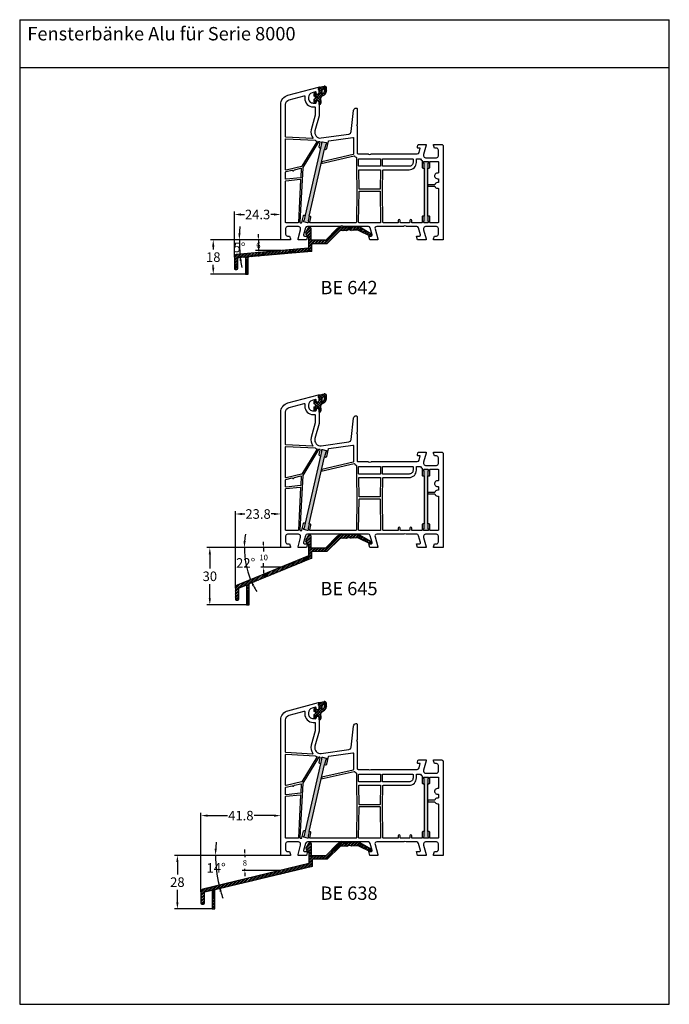
# Model space of a CAD drawing. Units: millimetres. Extents: x 6463 to 8312, y 5980 to 7643.
# Drawn here: x 7972 to 8312, y 5980 to 6495 of the extents above; entities that cross this region are included whole.
import ezdxf

# ---------------------------------------------------------------- set-up
doc = ezdxf.new("R2010")
doc.units = ezdxf.units.MM
doc.linetypes.add('AUSGEZOGEN', pattern=[0])
for name, color, linetype in [('61', 6, 'AUSGEZOGEN'), ('BEM1', 5, 'Continuous'), ('Bemaßung', 1, 'Continuous'), ('Dichtungen', 6, 'AUSGEZOGEN'), ('Text', 7, 'Continuous')]:
    doc.layers.add(name, color=color, linetype=linetype)
doc.styles.add('arialn', font='txt')
doc.styles.get("Standard").update_dxf_attribs({"font": 'arial.ttf'})
doc.dimstyles.new('Bemaßung klein', dxfattribs={"dimtxt": 5, "dimasz": 3.5, "dimexe": 1.5, "dimexo": 0, "dimgap": 1.5, "dimtad": 0, "dimtih": 1, "dimtoh": 1, "dimdsep": 46, "dimtxsty": 'arialn', "dimcen": 0, "dimclrd": 256, "dimclre": 256, "dimclrt": 256, "dimadec": 0, "dimazin": 0, "dimtfac": 1, "dimtmove": 0, "dimatfit": 3, "dimfxl": 1, "dimtolj": 1, "dimarcsym": 0})

# ---------------------------------------------------------------- blocks, each defined once
blk = doc.blocks.new('A$C29E82539')
at = {"layer": 'Dichtungen'}
h = blk.add_hatch(dxfattribs=at)
h.set_pattern_fill('ANSI37', color=6, scale=0.3)
h.set_pattern_definition([(45, (3.25, 4.7934), (-0.67352, 0.67352), []), (135, (3.25, 4.7934), (-0.67352, -0.67352), [])])
h.paths.add_polyline_path([(3.98, 4.26), (5.29, 5.01, 0.200287), (6.46, 7, 0.09163), (6.36, 8.82, 0.416391), (5.15, 9.56, -0.053527), (2.76, 9.04, 0.376291), (2.5, 8.75), (2.5, 6.23, -0.423554), (1.5, 5.2), (1, 5.2), (1, 5.73, 1), (0, 5.73), (0, 4.38, -0.999524), (0, 2.78), (0, 1.12, 1), (1, 1.12), (1, 2), (1.5, 2, -0.414668), (2.5, 1), (2.5, 0.04), (2.54, 0), (2.8, 0, 0.414214), (3.5, 0.7), (3.5, 2.1), (3.5, 3.4, -0.262734)])
h.paths.add_polyline_path([(4, 5.72), (4, 7.23, -0.319324), (4.34, 7.7, 0.011719), (4.51, 7.77, 0.213235), (4.8, 8.06), (4.9, 8.45, -0.833469), (5.48, 8.41, -0.07245), (5.43, 6.87, -0.227637), (4.71, 5.81), (4.31, 5.56, -0.592322)], flags=16)
for p, q in [((0, 4.38), (0, 5.73)), ((1, 5.73), (1, 5.2)), ((1, 5.2), (1.5, 5.2)), ((2.5, 6.17), (2.5, 8.75)), ((4, 7.23), (4, 5.72)), ((4.31, 5.56), (4.71, 5.81)), ((4.9, 8.45), (4.8, 8.06)), ((0, 1.12), (0, 2.78)), ((1.5, 2), (1, 2)), ((1, 2), (1, 1.12)), ((2.5, 0), (2.5, 1)), ((2.5, 0.04), (2.54, 0)), ((3.5, 2.1), (3.5, 3.4)), ((3.5, 2.1), (3.5, 0.7)), ((3.98, 4.26), (5.29, 5.01)), ((2.8, 0), (2.5, 0))]:
    blk.add_line(p, q, dxfattribs=at)
for centre, radius, start, end in [((0.5, 5.73), 0.5, 0, 180), ((1.5, 6.2), 1, 270, 358.1786), ((2.8, 8.75), 0.3, 94.464, 180.1271), ((1.56, 20.45), 11.47, 276.0954, 288.268), ((4.5, 7.23), 0.5, 109.1619, 180), ((4.2, 5.72), 0.2, 180, 302.5568), ((3.02, 11.48), 4, 289.1619, 291.8476), ((4.33, 8.23), 0.5, 291.8477, 339.9963), ((3.97, 7.09), 1.47, 300.0969, 351.3934), ((5.19, 8.37), 0.3, 6.249, 165.4896), ((5.39, 8.59), 1, 13.3696, 103.7973), ((3.48, 7.4), 3, 307.1252, 352.4336), ((0.18, 7.82), 5.34, 349.6735, 6.249), ((1.5, 7.66), 5, 352.4325, 13.3704), ((0, 3.58), 0.8, 270.0283, 89.9738), ((0.5, 1.12), 0.5, 179.999, 359.999), ((1.5, 1), 0.999, 0, 90.0888), ((2.8, 0.7), 0.7, 270, 0), ((4.5, 3.4), 1, 121.1181, 180)]:
    blk.add_arc(centre, radius, start, end, dxfattribs=at)
blk = doc.blocks.new('080005')
h = blk.add_hatch(color=3)
h.dxf.hatch_style = 1
h.paths.add_polyline_path([(22.94, 47.5), (23.5, 49.93), (23.89, 50.43, 0.55076), (23.73, 50.91), (21.78, 51.36, 0.55076), (21.42, 51), (21.55, 50.38), (20.99, 47.95), (12.89, 12.87), (12.33, 10.43), (11.94, 9.94, 0.55076), (12.11, 9.46), (14.05, 9.01, 0.55076), (14.41, 9.36), (14.28, 9.98), (14.84, 12.42)])
h.paths.add_polyline_path([(77, 37.5), (77, 40), (77.27, 40.57, 0.55076), (77, 41), (75, 41, 0.55076), (74.73, 40.57), (75, 40), (75, 37.5), (75, 12.5), (75, 10), (74.73, 9.43, 0.55076), (75, 9), (77, 9, 0.55076), (77.27, 9.43), (77, 10), (77, 12.5)])
for points in [[(74.7, 44.65), (74.7, 44, 0.414214), (75.7, 43), (81.5, 43, 0.414214), (82.5, 44), (82.5, 47, 0.414214), (81.5, 48), (80.4, 48), (80, 49.5), (80, 50), (84, 50, -0.414214), (85, 49), (85, 0), (80, 0), (80, 0.5), (80.4, 2), (81.5, 2, 0.414214), (82.5, 3), (82.5, 6, 0.414214), (81.5, 7), (75.7, 7, 0.414214), (74.7, 6), (74.7, 5.35), (76, 0.5), (76, 0), (71.54, 0), (71, 2), (72.57, 2, 0.493145), (73.05, 2.63), (72.08, 6.26, 0.339454), (71.11, 7), (65.99, 7, -0.147477), (65.55, 7.13, 0.301511), (64.45, 7.13, -0.147477), (64.01, 7), (50.26, 7, 0.493145), (49.3, 5.74), (50.7, 0.5), (50.7, 0), (46.54, 0), (46, 2), (47.27, 2, 0.493145), (47.75, 2.63), (46.78, 6.26, 0.339454), (45.81, 7), (32.99, 7, -0.147477), (32.55, 7.13, 0.301511), (31.45, 7.13, -0.147477), (31.01, 7), (13.89, 7, 0.339454), (12.92, 6.26), (11.95, 2.63, 0.493145), (12.43, 2), (14, 2), (13.46, 0), (9, 0), (9, 0.5), (10.3, 5.35), (10.3, 6, 0.414214), (9.3, 7), (3.5, 7, 0.414214), (2.5, 6), (2.5, 3, 0.414214), (3.5, 2), (4.6, 2), (5, 0.5), (5, 0), (0, 0), (0, 70.88, -0.339454), (3.71, 75.71), (19.7, 80), (20, 80), (20, 79.64, -0.305615), (19.69, 79.18, 0.6742), (19.69, 78.62, -0.305615), (20, 78.16), (20, 77.1, -0.414214), (19, 76.1), (18.5, 76.1), (18.5, 77.22, 0.493145), (18.12, 77.51), (16.35, 77.03, 0.339454), (14.5, 74.62), (14.5, 74.1, 0.414214), (17, 71.6), (18, 71.6, 0.414214), (18.5, 72.1), (18.5, 72.9), (19, 72.9, -0.414214), (20, 71.9), (20, 65), (17.88, 57.08, 0.537319), (21.19, 53.33), (35.54, 55.35, 0.343613), (36.83, 56.67), (38.01, 67.66, -0.383131), (39.5, 69, -0.414214), (40, 68.5), (40, 60.51, -0.198912), (39.94, 60.37), (39.79, 60.21, 0.414214), (39.79, 59.79), (39.94, 59.63, -0.198912), (40, 59.49), (40, 45.5, 0.414214), (40.5, 45), (45.51, 45, -0.147477), (45.95, 44.87, 0.301511), (47.05, 44.87, -0.147477), (47.49, 45), (71.44, 45, 0.339454), (72.4, 45.74), (73.01, 48), (72, 48, -0.493145), (71.52, 48.63), (71.78, 49.63, -0.339454), (72.27, 50), (76, 50), (76, 49.5)], [(17.8, 69.6, -0.414214), (18, 69.4), (18, 65.29, -0.065543), (17.99, 65.24), (15.95, 57.59, 0.227555), (16.74, 53.34, -0.632653), (16.57, 53.02), (2.69, 53.75, -0.39896), (2.5, 53.95), (2.5, 70.88, -0.339454), (4.35, 73.3), (12.3, 75.43, -0.540398), (12.55, 75.21, 0.03731), (12.5, 74.54), (12.5, 74.1, 0.414214), (17, 69.6)], [(2.71, 52.95), (17.99, 52.15, 0.048023), (18.83, 51.69, -0.459084), (18.92, 51.4), (11.04, 38.53, -0.201181), (10.91, 38.44), (2.74, 36.56, -0.482343), (2.5, 36.75), (2.5, 52.75, -0.429634)], [(39.81, 26), (39.55, 9.2, -0.409783), (39.35, 9), (15.33, 9, -0.482343), (15.14, 9.24), (15.7, 11.71, 0.414214), (15.33, 12.31), (14.84, 12.42), (22.94, 47.5), (23.43, 47.38, 0.414214), (24.03, 47.76), (24.94, 51.71, -0.310508), (25.11, 51.86), (37.77, 53.64, -0.455726), (38, 53.44), (38, 44.85, -0.349216), (37.84, 44.66), (21.41, 40.87), (21.21, 40), (38.38, 43.96, -0.282543), (38.58, 43.9, 0.109076), (39.44, 43.24, -0.290483), (39.55, 43.06), (39.55, 36.69)], [(20.99, 47.95), (20.5, 48.06, -0.414214), (20.13, 48.66), (20.68, 51.06, 0.465561), (20.5, 51.31, -0.026046), (19.98, 51.36, 0.039764), (19.95, 51.37, 0.260946), (19.78, 51.27), (11.53, 37.8, 0.125062), (11.5, 37.71), (10.01, 9.21, 0.429561), (10.21, 9), (10.81, 9, 0.349216), (11.01, 9.16), (11.81, 12.61, -0.414214), (12.41, 12.98), (12.89, 12.87)], [(40.95, 42.5), (52.05, 42.5, -0.414214), (52.25, 42.3), (52.25, 38.7, -0.414214), (52.05, 38.5), (40.95, 38.5, -0.414214), (40.75, 38.7), (40.75, 42.3, -0.414214)], [(62.7, 9, -0.414214), (62.5, 9.2), (62.5, 10.2, 1), (61.5, 10.2), (61.5, 9.2, -0.414214), (61.3, 9), (53.65, 9, -0.409783), (53.45, 9.2), (53.19, 26.11), (53.45, 36.5, -0.407054), (53.65, 36.7), (67.2, 36.7, 0.414214), (71, 40.5), (71, 42.3, -0.414214), (71.2, 42.5), (72.99, 42.5, -0.258255), (73.16, 42.41, 0.094081), (73.92, 41.59, -0.238125), (74, 41.43), (74, 38, 0.414214), (74.5, 37.5), (75, 37.5), (75, 12.5), (74.5, 12.5, 0.414214), (74, 12), (74, 9.2, -0.414214), (73.8, 9), (68.7, 9, -0.414214), (68.5, 9.2), (68.5, 10.2, 1), (67.5, 10.2), (67.5, 9.2, -0.414214), (67.3, 9)], [(53.45, 42.5), (69, 42.5, -0.414214), (69.2, 42.3), (69.2, 40.5, -0.414214), (67.2, 38.5), (53.45, 38.5, -0.414214), (53.25, 38.7), (53.25, 42.3, -0.414214)], [(10.68, 37.3), (10.44, 32.7, -0.368989), (10.26, 32.52), (2.72, 31.72, -0.445229), (2.5, 31.92), (2.5, 35.52, -0.349216), (2.66, 35.71), (5.86, 36.46, -0.315303), (6.08, 36.37, 0.70022), (6.99, 36.58, -0.315303), (7.15, 36.75), (10.43, 37.51, -0.498505)], [(40.95, 36.7), (52.05, 36.7, -0.421409), (52.24, 36.5), (52, 26.7, -0.407054), (51.8, 26.5), (41.2, 26.5, -0.407054), (41, 26.7), (40.76, 36.5, -0.421409)], [(78, 12, 0.414214), (77.5, 12.5), (77, 12.5), (77, 37.5), (77.5, 37.5, 0.414214), (78, 38), (78, 40.8, -0.414214), (78.2, 41), (82.3, 41, -0.414214), (82.5, 40.8), (82.5, 35.17, -0.46718), (82.26, 34.98, 1.09288), (82, 32), (82.3, 32, -0.414214), (82.5, 31.8), (82.5, 30.2, -0.414214), (82.3, 30), (82, 30, 0.337188), (80.55, 28.9), (77, 28.9), (77, 28.1), (80.55, 28.1, 0.337188), (82, 27), (82.3, 27, -0.414214), (82.5, 26.8), (82.5, 9.2, -0.414214), (82.3, 9), (78.2, 9, -0.414214), (78, 9.2)], [(10.15, 31.7, -0.460932), (10.37, 31.49), (9.21, 9.19, -0.399031), (9.01, 9), (2.7, 9, -0.414214), (2.5, 9.2), (2.5, 30.72, -0.383864), (2.68, 30.91)], [(41.2, 25.5), (51.8, 25.5, -0.409783), (52, 25.3), (52.25, 9.2, -0.418658), (52.05, 9), (40.95, 9, -0.418658), (40.75, 9.2), (41, 25.3, -0.409783)]]:
    blk.add_lwpolyline(points, format="xyb", close=True)
for points in [[(20.99, 47.95), (21.55, 50.38), (21.42, 51, -0.55076), (21.78, 51.36), (23.73, 50.91, -0.55076), (23.89, 50.43), (23.5, 49.93), (22.94, 47.5)], [(75, 37.5), (75, 40), (74.73, 40.57, -0.55076), (75, 41), (77, 41, -0.55076), (77.27, 40.57), (77, 40), (77, 37.5)], [(14.84, 12.42), (14.28, 9.98), (14.41, 9.36, -0.55076), (14.05, 9.01), (12.11, 9.46, -0.55076), (11.94, 9.94), (12.33, 10.43), (12.89, 12.87)], [(77, 12.5), (77, 10), (77.27, 9.43, -0.55076), (77, 9), (75, 9, -0.55076), (74.73, 9.43), (75, 10), (75, 12.5)]]:
    blk.add_lwpolyline(points, format="xyb")
at = {"layer": 'Dichtungen', "color": 0}
blk.add_blockref('A$C29E82539', (17.5, 70.9), dxfattribs=at)
blk = doc.blocks.new('E642')
at = {"color": 7}
for p, q in [((396.86, 83.26), (395.56, 81.13)), ((397.81, 83.5), (397.29, 83.5)), ((398.31, 77.1), (398.31, 83)), ((412.05, 82.97), (405.97, 76.89)), ((422.75, 83.88), (413.4, 83.55)), ((429.67, 80.24), (423.82, 83.61)), ((395.65, 79.96), (397.01, 78.38)), ((397.01, 78.38), (397.01, 72.96)), ((413.33, 81.69), (406.72, 75.09)), ((416.88, 81.87), (413.46, 81.75)), ((416.99, 81.9), (418.01, 82.36)), ((418.24, 82.37), (419.28, 81.98)), ((422.81, 82.08), (419.4, 81.96)), ((422.92, 82.05), (429.02, 79.11)), ((396.74, 72.66), (359.19, 69.35)), ((405.76, 76.8), (398.61, 76.8)), ((398.81, 71.31), (398.81, 74.7)), ((406.51, 75), (399.11, 75)), ((358.19, 67.94), (358.19, 62)), ((359.99, 62), (359.99, 67.34)), ((363.66, 67.93), (360.26, 67.64)), ((363.99, 67.63), (363.99, 59.3)), ((365.49, 59.3), (365.49, 67.81)), ((398.54, 71.01), (365.76, 68.11)), ((358.69, 61.5), (359.49, 61.5)), ((364.29, 59), (365.19, 59))]:
    blk.add_line(p, q, dxfattribs=at)
for centre, radius, start, end in [((397.29, 83), 0.5, 90, 148.4723), ((397.81, 83), 0.5, 0, 90), ((413.47, 81.55), 2, 92, 135), ((422.82, 81.88), 2, 60, 92), ((396.41, 80.61), 1, 148.4723, 220.7443), ((413.47, 81.55), 0.2, 92, 135), ((416.87, 82.17), 0.3, 272, 294.6199), ((418.13, 82.09), 0.3, 69.3801, 114.6199), ((419.39, 82.26), 0.3, 249.3801, 272), ((422.82, 81.88), 0.2, 60, 92), ((429.34, 79.67), 0.65, 240, 60), ((396.71, 72.96), 0.3, 275.0315, 0), ((398.61, 77.1), 0.3, 180, 270), ((399.11, 74.7), 0.3, 90, 180), ((405.76, 77.1), 0.3, 270, 315), ((406.51, 75.3), 0.3, 270, 315), ((359.69, 67.94), 1.5, 109.3348, 180), ((360.29, 67.34), 0.3, 94.9405, 180), ((363.69, 67.63), 0.3, 360, 94.9405), ((365.79, 67.81), 0.3, 95.0438, 180), ((398.51, 71.31), 0.3, 275.0438, 0), ((358.69, 62), 0.5, 180, 270), ((359.49, 62), 0.5, 270, 0), ((364.29, 59.3), 0.3, 180, 270), ((365.19, 59.3), 0.3, 270, 0)]:
    blk.add_arc(centre, radius, start, end, dxfattribs=at)
blk = doc.blocks.new('E645')
at = {"color": 7}
for p, q in [((557.52, 83.26), (556.21, 81.13)), ((558.47, 83.5), (557.95, 83.5)), ((558.97, 76.8), (558.97, 83)), ((572.71, 82.97), (566.54, 76.8)), ((583.41, 83.88), (574.05, 83.55)), ((590.32, 80.24), (584.48, 83.61)), ((556.31, 79.96), (557.67, 78.38)), ((557.67, 78.38), (557.67, 72.68)), ((573.98, 81.69), (567.29, 75)), ((577.53, 81.87), (574.12, 81.75)), ((577.65, 81.9), (578.66, 82.36)), ((578.89, 82.37), (579.94, 81.98)), ((583.47, 82.08), (580.05, 81.96)), ((557.67, 72.68), (520.35, 57.35)), ((566.54, 76.8), (558.97, 76.8)), ((567.29, 75), (559.47, 75)), ((559.47, 71.47), (559.47, 75)), ((559.47, 71.47), (526.65, 57.99)), ((525.15, 57.38), (521.15, 55.73)), ((525.15, 57.38), (525.15, 47.3)), ((526.65, 47.3), (526.65, 57.99)), ((519.35, 55.94), (519.35, 50)), ((521.15, 50), (521.15, 55.73)), ((519.85, 49.5), (520.65, 49.5)), ((525.45, 47), (526.35, 47))]:
    blk.add_line(p, q, dxfattribs=at)
for centre, radius, start, end in [((557.95, 83), 0.5, 90, 148.4723), ((558.47, 83), 0.5, 0, 90), ((574.12, 81.55), 2, 92, 135), ((583.48, 81.88), 2, 60, 92), ((557.07, 80.61), 1, 148.4723, 220.7443), ((574.12, 81.55), 0.2, 92, 135), ((577.52, 82.17), 0.3, 272, 294.6199), ((578.79, 82.09), 0.3, 69.3801, 114.6199), ((580.04, 82.26), 0.3, 249.3801, 272), ((583.48, 81.88), 0.2, 60, 92), ((590, 79.67), 0.65, 240, 60), ((520.85, 55.94), 1.5, 109.3348, 180), ((519.85, 50), 0.5, 180, 270), ((520.65, 50), 0.5, 270, 0), ((525.45, 47.3), 0.3, 180, 270), ((526.35, 47.3), 0.3, 270, 0)]:
    blk.add_arc(centre, radius, start, end, dxfattribs=at)
at = {"layer": 'BEM1', "color": 7}
blk.add_line((583.58, 82.05), (589.67, 79.11), dxfattribs=at)
blk = doc.blocks.new('E638_1')
at = {"color": 7}
for p, q in [((751.67, 83.26), (750.37, 81.13)), ((752.62, 83.5), (752.1, 83.5)), ((753.12, 76.8), (753.12, 83)), ((766.86, 82.97), (760.7, 76.8)), ((777.56, 83.88), (768.21, 83.55)), ((784.48, 80.24), (778.63, 83.61)), ((750.46, 79.96), (751.82, 78.38)), ((751.82, 78.38), (751.82, 72.68)), ((768.14, 81.69), (761.44, 75)), ((771.69, 81.87), (768.27, 81.75)), ((771.8, 81.9), (772.82, 82.36)), ((773.05, 82.37), (774.09, 81.98)), ((774.21, 81.96), (777.62, 82.08)), ((751.82, 72.68), (696.3, 59.35)), ((760.7, 76.8), (753.12, 76.8)), ((761.44, 75), (753.62, 75)), ((753.62, 71.26), (753.62, 75)), ((753.62, 71.26), (702.6, 59.01)), ((695.3, 57.94), (695.3, 52)), ((701.1, 58.65), (697.1, 57.69)), ((697.1, 52), (697.1, 57.69)), ((701.1, 58.65), (701.1, 49.3)), ((702.6, 49.3), (702.6, 59.01)), ((695.8, 51.5), (696.6, 51.5)), ((701.4, 49), (702.3, 49))]:
    blk.add_line(p, q, dxfattribs=at)
for centre, radius, start, end in [((752.1, 83), 0.5, 90, 148.4723), ((752.62, 83), 0.5, 0, 90), ((768.28, 81.55), 2, 92, 135), ((777.63, 81.88), 2, 60, 92), ((751.22, 80.61), 1, 148.4723, 220.7443), ((768.28, 81.55), 0.2, 92, 135), ((771.68, 82.17), 0.3, 272, 294.6199), ((772.94, 82.09), 0.3, 69.3801, 114.6199), ((774.2, 82.26), 0.3, 249.3801, 272), ((777.63, 81.88), 0.2, 60, 92), ((784.15, 79.67), 0.65, 240, 60), ((696.8, 57.94), 1.5, 109.3348, 180), ((695.8, 52), 0.5, 180, 270), ((696.6, 52), 0.5, 270, 0), ((701.4, 49.3), 0.3, 180, 270), ((702.3, 49.3), 0.3, 270, 0)]:
    blk.add_arc(centre, radius, start, end, dxfattribs=at)
at = {"layer": 'BEM1', "color": 7}
blk.add_line((777.73, 82.05), (783.83, 79.11), dxfattribs=at)
blk = doc.blocks.new('*D269')
at = {"layer": 'Bemaßung', "lineweight": -2, "transparency": 16777216}
for p, q in [((8084.06, 6370.51), (8084.06, 6394.36)), ((8108.36, 6379.57), (8108.36, 6394.36)), ((8087.56, 6392.86), (8089.35, 6392.86)), ((8104.86, 6392.86), (8103.06, 6392.86))]:
    blk.add_line(p, q, dxfattribs=at)
at = {"layer": 'Bemaßung', "transparency": 16777216}
for points in [[(8087.56, 6393.44), (8087.56, 6392.28), (8084.06, 6392.86)], [(8104.86, 6393.44), (8104.86, 6392.28), (8108.36, 6392.86)]]:
    blk.add_solid(points, dxfattribs=at)
at = {"layer": 'Defpoints', "color": 0, "transparency": 16777216}
for p in [(8084.06, 6392.86), (8108.36, 6379.57), (8084.06, 6370.51)]:
    blk.add_point(p, dxfattribs=at)
at = {"layer": 'Bemaßung', "transparency": 16777216, "insert": (8096.21, 6392.86), "char_height": 5, "attachment_point": 5, "style": 'arialn'}
blk.add_mtext('\\A1;24.3', dxfattribs=at)
blk = doc.blocks.new('*D270')
at = {"layer": 'Bemaßung', "lineweight": -2, "transparency": 16777216}
for p, q in [((8108.36, 6379.57), (8071.5, 6379.57)), ((8073, 6376.07), (8073, 6374.62)), ((8073, 6365.07), (8073, 6366.52)), ((8090.16, 6361.57), (8071.5, 6361.57))]:
    blk.add_line(p, q, dxfattribs=at)
at = {"layer": 'Bemaßung', "transparency": 16777216}
for points in [[(8072.42, 6376.07), (8073.58, 6376.07), (8073, 6379.57)], [(8072.42, 6365.07), (8073.58, 6365.07), (8073, 6361.57)]]:
    blk.add_solid(points, dxfattribs=at)
at = {"layer": 'Defpoints', "color": 0, "transparency": 16777216}
for p in [(8108.36, 6379.57), (8073, 6361.57), (8090.16, 6361.57)]:
    blk.add_point(p, dxfattribs=at)
at = {"layer": 'Bemaßung', "transparency": 16777216, "insert": (8073, 6370.57), "char_height": 5, "attachment_point": 5, "style": 'arialn'}
blk.add_mtext('\\A1;18', dxfattribs=at)
blk = doc.blocks.new('*D271')
at = {"layer": 'Bemaßung', "lineweight": -2, "transparency": 16777216}
for p, q in [((8084.56, 6197.48), (8084.56, 6237.65)), ((8088.06, 6236.15), (8089.59, 6236.15)), ((8104.86, 6236.15), (8103.32, 6236.15)), ((8108.36, 6218.55), (8108.36, 6237.65))]:
    blk.add_line(p, q, dxfattribs=at)
at = {"layer": 'Bemaßung', "transparency": 16777216}
for points in [[(8088.06, 6236.73), (8088.06, 6235.56), (8084.56, 6236.15)], [(8104.86, 6236.73), (8104.86, 6235.56), (8108.36, 6236.15)]]:
    blk.add_solid(points, dxfattribs=at)
at = {"layer": 'Defpoints', "color": 0, "transparency": 16777216}
for p in [(8108.36, 6236.15), (8108.36, 6218.55), (8084.56, 6197.48)]:
    blk.add_point(p, dxfattribs=at)
at = {"layer": 'Bemaßung', "transparency": 16777216, "insert": (8096.46, 6236.15), "char_height": 5, "attachment_point": 5, "style": 'arialn'}
blk.add_mtext('\\A1;23.8', dxfattribs=at)
blk = doc.blocks.new('*D272')
at = {"layer": 'Bemaßung', "lineweight": -2, "transparency": 16777216}
for p, q in [((8108.36, 6218.55), (8069.7, 6218.55)), ((8071.2, 6215.05), (8071.2, 6207.6)), ((8071.2, 6192.05), (8071.2, 6199.49)), ((8090.66, 6188.55), (8069.7, 6188.55))]:
    blk.add_line(p, q, dxfattribs=at)
at = {"layer": 'Bemaßung', "transparency": 16777216}
for points in [[(8070.62, 6215.05), (8071.78, 6215.05), (8071.2, 6218.55)], [(8070.62, 6192.05), (8071.78, 6192.05), (8071.2, 6188.55)]]:
    blk.add_solid(points, dxfattribs=at)
at = {"layer": 'Defpoints', "color": 0, "transparency": 16777216}
for p in [(8108.36, 6218.55), (8071.2, 6188.55), (8090.66, 6188.55)]:
    blk.add_point(p, dxfattribs=at)
at = {"layer": 'Bemaßung', "transparency": 16777216, "insert": (8071.2, 6203.55), "char_height": 5, "attachment_point": 5, "style": 'arialn'}
blk.add_mtext('\\A1;30', dxfattribs=at)
blk = doc.blocks.new('*D273')
at = {"layer": 'Bemaßung', "lineweight": -2, "transparency": 16777216}
for p, q in [((8066.56, 6038.46), (8066.56, 6079.82)), ((8108.36, 6057.52), (8108.36, 6079.82)), ((8070.06, 6078.32), (8080.54, 6078.32)), ((8104.86, 6078.32), (8094.37, 6078.32))]:
    blk.add_line(p, q, dxfattribs=at)
at = {"layer": 'Bemaßung', "transparency": 16777216}
for points in [[(8070.06, 6078.9), (8070.06, 6077.74), (8066.56, 6078.32)], [(8104.86, 6078.9), (8104.86, 6077.74), (8108.36, 6078.32)]]:
    blk.add_solid(points, dxfattribs=at)
at = {"layer": 'Defpoints', "color": 0, "transparency": 16777216}
for p in [(8108.36, 6078.32), (8108.36, 6057.52), (8066.56, 6038.46)]:
    blk.add_point(p, dxfattribs=at)
at = {"layer": 'Bemaßung', "transparency": 16777216, "insert": (8087.46, 6078.32), "char_height": 5, "attachment_point": 5, "style": 'arialn'}
blk.add_mtext('\\A1;41.8', dxfattribs=at)
blk = doc.blocks.new('*D274')
at = {"layer": 'Bemaßung', "lineweight": -2, "transparency": 16777216}
for p, q in [((8108.36, 6057.52), (8052.73, 6057.52)), ((8054.23, 6054.02), (8054.23, 6047.57)), ((8054.23, 6033.02), (8054.23, 6039.47)), ((8072.66, 6029.52), (8052.73, 6029.52))]:
    blk.add_line(p, q, dxfattribs=at)
at = {"layer": 'Bemaßung', "transparency": 16777216}
for points in [[(8053.65, 6054.02), (8054.82, 6054.02), (8054.23, 6057.52)], [(8053.65, 6033.02), (8054.82, 6033.02), (8054.23, 6029.52)]]:
    blk.add_solid(points, dxfattribs=at)
at = {"layer": 'Defpoints', "color": 0, "transparency": 16777216}
for p in [(8108.36, 6057.52), (8054.23, 6029.52), (8072.66, 6029.52)]:
    blk.add_point(p, dxfattribs=at)
at = {"layer": 'Bemaßung', "transparency": 16777216, "insert": (8054.23, 6043.52), "char_height": 5, "attachment_point": 5, "style": 'arialn'}
blk.add_mtext('\\A1;28', dxfattribs=at)
blk = doc.blocks.new('*D275')
at = {"layer": 'Bemaßung', "lineweight": -2, "transparency": 16777216}
blk.add_line((8108.36, 6057.52), (8072.7, 6057.52), dxfattribs=at)
for start, end in [(174.0012, 177.0006), (180, 193.5011), (196.5005, 199.4998)]:
    blk.add_arc((8141.06, 6057.52), 66.87, start, end, dxfattribs=at)
at = {"layer": 'Bemaßung', "transparency": 16777216}
for points in [[(8074.87, 6061), (8073.7, 6061.04), (8074.2, 6057.52)], [(8076.39, 6038.38), (8077.51, 6038.68), (8076.04, 6041.91)]]:
    blk.add_solid(points, dxfattribs=at)
at = {"layer": 'Defpoints', "color": 0, "transparency": 16777216}
for p in [(8108.36, 6057.52), (8113.36, 6057.52), (8123.08, 6053.2), (8075.02, 6047.06), (8067.56, 6039.87)]:
    blk.add_point(p, dxfattribs=at)
at = {"layer": 'Bemaßung', "transparency": 16777216, "insert": (8074.52, 6050.95), "char_height": 5, "attachment_point": 5, "style": 'arialn'}
blk.add_mtext('\\A1;14°', dxfattribs=at)
blk = doc.blocks.new('*D276')
at = {"layer": 'Bemaßung', "lineweight": -2, "transparency": 16777216}
blk.add_line((8108.36, 6218.55), (8087.77, 6218.55), dxfattribs=at)
for start, end in [(170.9079, 175.4539), (180, 202.3326), (206.8786, 211.4247)]:
    blk.add_arc((8133.39, 6218.55), 44.12, start, end, dxfattribs=at)
at = {"layer": 'Bemaßung', "transparency": 16777216}
for points in [[(8089.99, 6222.02), (8088.82, 6222.07), (8089.27, 6218.55)], [(8093.5, 6198.35), (8094.56, 6198.84), (8092.57, 6201.78)]]:
    blk.add_solid(points, dxfattribs=at)
at = {"layer": 'Defpoints', "color": 0, "transparency": 16777216}
for p in [(8108.36, 6218.55), (8113.36, 6218.55), (8122.88, 6214.23), (8090.75, 6207.21), (8085.56, 6198.9)]:
    blk.add_point(p, dxfattribs=at)
at = {"layer": 'Bemaßung', "transparency": 16777216, "insert": (8090, 6210.53), "char_height": 5, "attachment_point": 5, "style": 'arialn'}
blk.add_mtext('\\A1;22°', dxfattribs=at)
blk = doc.blocks.new('*D277')
at = {"layer": 'Bemaßung', "lineweight": -2, "transparency": 16777216}
blk.add_line((8108.36, 6379.57), (8085.15, 6379.57), dxfattribs=at)
for start, end in [(175.2967, 177.6484), (180, 185.0315), (187.3831, 189.7348)]:
    blk.add_arc((8171.93, 6379.57), 85.28, start, end, dxfattribs=at)
at = {"layer": 'Bemaßung', "transparency": 16777216}
for points in [[(8087.3, 6383.06), (8086.13, 6383.08), (8086.65, 6379.57)], [(8086.77, 6368.55), (8087.93, 6368.67), (8086.97, 6372.09)]]:
    blk.add_solid(points, dxfattribs=at)
at = {"layer": 'Defpoints', "color": 0, "transparency": 16777216}
for p in [(8108.36, 6379.57), (8113.36, 6379.57), (8086.68, 6377.07), (8122.6, 6375.23), (8085.06, 6371.92)]:
    blk.add_point(p, dxfattribs=at)
at = {"layer": 'Bemaßung', "transparency": 16777216, "insert": (8086.74, 6375.59), "char_height": 5, "attachment_point": 5, "style": 'arialn'}
blk.add_mtext('\\A1;5°', dxfattribs=at)
blk = doc.blocks.new('*D281')
at = {"layer": 'Bemaßung', "lineweight": -2, "transparency": 16777216}
for p, q in [((8089.56, 6059.02), (8089.56, 6060.52)), ((8108.36, 6057.52), (8088.06, 6057.52)), ((8089.56, 6057.52), (8089.56, 6056.63)), ((8108.36, 6049.67), (8088.06, 6049.67)), ((8089.56, 6049.67), (8089.56, 6050.56)), ((8089.56, 6048.17), (8089.56, 6046.67))]:
    blk.add_line(p, q, dxfattribs=at)
at = {"layer": 'Bemaßung', "transparency": 16777216}
for points in [[(8089.31, 6059.02), (8089.81, 6059.02), (8089.56, 6057.52)], [(8089.31, 6048.17), (8089.81, 6048.17), (8089.56, 6049.67)]]:
    blk.add_solid(points, dxfattribs=at)
at = {"layer": 'Defpoints', "color": 0, "transparency": 16777216}
for p in [(8108.36, 6057.52), (8089.56, 6049.67), (8108.36, 6049.67)]:
    blk.add_point(p, dxfattribs=at)
at = {"layer": 'Bemaßung', "transparency": 16777216, "insert": (8089.56, 6053.59), "char_height": 3, "attachment_point": 5, "style": 'arialn'}
blk.add_mtext('\\A1;8', dxfattribs=at)
blk = doc.blocks.new('*D282')
at = {"layer": 'Bemaßung', "lineweight": -2, "transparency": 16777216}
for p, q in [((8099.36, 6220.05), (8099.36, 6221.55)), ((8108.36, 6218.55), (8097.86, 6218.55)), ((8099.36, 6218.55), (8099.36, 6216.44)), ((8099.36, 6208.26), (8099.36, 6210.37)), ((8108.36, 6208.26), (8097.86, 6208.26)), ((8099.36, 6206.76), (8099.36, 6205.26))]:
    blk.add_line(p, q, dxfattribs=at)
at = {"layer": 'Bemaßung', "transparency": 16777216}
for points in [[(8099.11, 6220.05), (8099.61, 6220.05), (8099.36, 6218.55)], [(8099.11, 6206.76), (8099.61, 6206.76), (8099.36, 6208.26)]]:
    blk.add_solid(points, dxfattribs=at)
at = {"layer": 'Defpoints', "color": 0, "transparency": 16777216}
for p in [(8108.36, 6218.55), (8099.36, 6208.26), (8108.36, 6208.26)]:
    blk.add_point(p, dxfattribs=at)
at = {"layer": 'Bemaßung', "transparency": 16777216, "insert": (8099.36, 6213.4), "char_height": 3, "attachment_point": 5, "style": 'arialn'}
blk.add_mtext('\\A1;10', dxfattribs=at)
blk = doc.blocks.new('*D283')
at = {"layer": 'Bemaßung', "lineweight": -2, "transparency": 16777216}
for p, q in [((8108.36, 6379.57), (8095.15, 6379.57)), ((8096.65, 6381.07), (8096.65, 6382.57)), ((8096.65, 6379.57), (8096.65, 6373.97)), ((8108.36, 6373.97), (8095.15, 6373.97)), ((8096.65, 6372.47), (8096.65, 6370.97))]:
    blk.add_line(p, q, dxfattribs=at)
at = {"layer": 'Bemaßung', "transparency": 16777216}
for points in [[(8096.4, 6381.07), (8096.9, 6381.07), (8096.65, 6379.57)], [(8096.4, 6372.47), (8096.9, 6372.47), (8096.65, 6373.97)]]:
    blk.add_solid(points, dxfattribs=at)
at = {"layer": 'Defpoints', "color": 0, "transparency": 16777216}
for p in [(8108.36, 6379.57), (8096.65, 6373.97), (8108.36, 6373.97)]:
    blk.add_point(p, dxfattribs=at)
at = {"layer": 'Bemaßung', "transparency": 16777216, "insert": (8096.65, 6376.77), "char_height": 3, "attachment_point": 5, "style": 'arialn'}
blk.add_mtext('\\A1;6', dxfattribs=at)

msp = doc.modelspace()

# ---------------------------------------------------------------- hatches: boundary and pattern name
at = {"layer": '61'}
h = msp.add_hatch(dxfattribs=at)
h.set_pattern_fill('ANSI32', color=256, scale=3, style=0)
h.set_pattern_definition([(45, (3455.4002, 6542.0534), (-0.79549513, 0.79549513), []), (45, (3455.9306, 6542.0534), (-0.79549513, 0.79549513), [])])
h.paths.add_polyline_path([(8124.402, 6373.576, 0.388659), (8124.676, 6373.874), (8124.676, 6377.269, -0.4142136), (8124.976, 6377.569), (8132.373, 6377.569, 0.1989124), (8132.585, 6377.657), (8139.192, 6384.264, -0.1898559), (8139.327, 6384.323), (8142.744, 6384.442, 0.0990195), (8142.858, 6384.469), (8143.872, 6384.934, -0.2), (8144.102, 6384.942), (8145.146, 6384.549, 0.0990195), (8145.262, 6384.53), (8148.679, 6384.649, -0.1405408), (8148.786, 6384.623), (8154.883, 6381.68, 1), (8155.533, 6382.806), (8149.686, 6386.181, 0.1405408), (8148.616, 6386.448), (8139.264, 6386.122, 0.1898559), (8137.919, 6385.537), (8131.84, 6379.457, -0.1989124), (8131.627, 6379.369), (8124.476, 6379.369, -0.4142136), (8124.176, 6379.669), (8124.176, 6385.569, 0.4142136), (8123.676, 6386.069), (8123.156, 6386.069, 0.2608174), (8122.73, 6385.831), (8121.423, 6383.701, 0.3262322), (8121.518, 6382.526), (8122.342, 6381.569), (8122.356, 6381.569), (8122.353, 6381.557), (8122.876, 6380.95), (8122.876, 6375.526, -0.3887206), (8122.602, 6375.227), (8085.059, 6371.921, 0.3184927), (8084.056, 6370.506), (8084.056, 6364.569, 0.4142136), (8084.556, 6364.069), (8085.356, 6364.069, 0.4142136), (8085.856, 6364.569), (8085.856, 6369.908, -0.3891777), (8086.13, 6370.207), (8089.53, 6370.501, -0.4397006), (8089.856, 6370.202), (8089.856, 6361.869, 0.4142136), (8090.156, 6361.569), (8091.056, 6361.569, 0.4142136), (8091.356, 6361.869), (8091.356, 6370.384, -0.388659), (8091.63, 6370.683)])
h = msp.add_hatch(dxfattribs=at)
h.set_pattern_fill('ANSI32', color=256, scale=3, style=0)
h.set_pattern_definition([(45, (3455.4003, 6471.7662), (-0.79549513, 0.79549513), []), (45, (3455.9306, 6471.7662), (-0.79549513, 0.79549513), [])])
h.paths.add_polyline_path([(8124.676, 6213.02), (8124.676, 6216.545), (8132.497, 6216.545), (8139.248, 6223.296), (8142.744, 6223.418, 0.0990195), (8142.858, 6223.445), (8143.872, 6223.91, -0.2), (8144.103, 6223.918), (8145.146, 6223.525, 0.0990195), (8145.262, 6223.506), (8148.727, 6223.627), (8148.76, 6223.611, -0.0369785), (8148.786, 6223.599), (8154.97, 6220.614, 0.9286804), (8155.533, 6221.782), (8149.686, 6225.157, 0.1405408), (8148.616, 6225.424), (8139.264, 6225.098, 0.1898559), (8137.92, 6224.513), (8131.752, 6218.345), (8124.176, 6218.345), (8124.176, 6224.545, 0.4142136), (8123.676, 6225.045), (8123.156, 6225.045, 0.2608174), (8122.73, 6224.807), (8121.423, 6222.677, 0.3262322), (8121.518, 6221.502), (8122.342, 6220.545), (8122.356, 6220.545), (8122.353, 6220.533), (8122.876, 6219.926), (8122.876, 6214.227), (8085.559, 6198.897, 0.3184927), (8084.556, 6197.482), (8084.556, 6191.545, 0.4142136), (8085.056, 6191.045), (8085.856, 6191.045, 0.4142136), (8086.356, 6191.545), (8086.356, 6197.279), (8090.356, 6198.922), (8090.356, 6188.845, 0.4142136), (8090.656, 6188.545), (8091.556, 6188.545, 0.4142136), (8091.856, 6188.845), (8091.856, 6199.538)])
h = msp.add_hatch(dxfattribs=at)
h.set_pattern_fill('ANSI32', color=256, scale=3, style=0)
h.set_pattern_definition([(45, (3455.4002, 6416.7041), (-0.79549513, 0.79549513), []), (45, (3455.9306, 6416.7041), (-0.79549513, 0.79549513), [])])
h.paths.add_polyline_path([(8124.876, 6051.784), (8124.876, 6055.521), (8132.697, 6055.521), (8139.392, 6062.216, -0.1898559), (8139.527, 6062.275), (8142.944, 6062.394, 0.0990195), (8143.058, 6062.421), (8144.072, 6062.886, -0.2), (8144.302, 6062.894), (8145.346, 6062.501, 0.0990195), (8145.462, 6062.482), (8148.879, 6062.601, -0.1030269), (8148.96, 6062.587), (8155.083, 6059.632, 1), (8155.733, 6060.758), (8149.886, 6064.134, 0.1405408), (8148.816, 6064.4), (8139.464, 6064.074, 0.1898559), (8138.119, 6063.489), (8131.952, 6057.321), (8124.376, 6057.321), (8124.376, 6063.521, 0.4142136), (8123.876, 6064.021), (8123.356, 6064.021, 0.2608174), (8122.93, 6063.783), (8121.623, 6061.653, 0.3262322), (8121.718, 6060.478), (8123.076, 6058.902), (8123.076, 6053.203), (8067.559, 6039.873, 0.3184927), (8066.556, 6038.458), (8066.556, 6032.521, 0.4142136), (8067.056, 6032.021), (8067.856, 6032.021, 0.4142136), (8068.356, 6032.521), (8068.356, 6038.213), (8072.356, 6039.174), (8072.356, 6029.821, 0.4142136), (8072.656, 6029.521), (8073.556, 6029.521, 0.4142136), (8073.856, 6029.821), (8073.856, 6039.534)])

# ---------------------------------------------------------------- linework, layer by layer
at = {"linetype": 'ByBlock'}
for p, q in [((7971.692, 6494.798), (8311.692, 6494.798)), ((8311.692, 6469.588), (8311.692, 6494.798)), ((7971.692, 6469.588), (7971.692, 5979.588)), ((8311.692, 6469.588), (7971.692, 6469.588)), ((8311.692, 5979.588), (8311.692, 6469.588)), ((7971.692, 5979.588), (8311.692, 5979.588))]:
    msp.add_line(p, q, dxfattribs=at)
msp.add_line((7971.692, 6494.798), (7971.692, 6469.588))

# ---------------------------------------------------------------- block references
for name, p in [('080005', (8108.356, 6379.569)), ('E642', (7725.866, 6302.569)), ('080005', (8108.356, 6218.545)), ('E645', (7565.21, 6141.545)), ('080005', (8108.356, 6057.521)), ('E638_1', (7371.255, 5980.521))]:
    msp.add_blockref(name, p)

# ---------------------------------------------------------------- texts
at = {"linetype": 'ByBlock', "insert": (7975.685, 6490.97), "char_height": 7, "attachment_point": 1}
msp.add_mtext_dynamic_manual_height_columns('Fensterbänke Alu für Serie 8000', width=313.63656, gutter_width=12.5, heights=[0], dxfattribs=at)
at = {"layer": 'Text', "style": 'arialn'}
for s, p in [('BE 642', (8129.073, 6351.138)), ('BE 645', (8129.073, 6193.629)), ('BE 638', (8129.073, 6034.235))]:
    msp.add_text(s, height=7, dxfattribs=at).set_placement(p)

# ---------------------------------------------------------------- dimensions: what is measured, and where the dimension line sits
at = {"layer": 'Bemaßung'}
for base, p1, p2, picture, middle in [((8084.056, 6392.859), (8108.356, 6379.569), (8084.056, 6370.506), '*D269', (8096.206, 6392.859)), ((8108.356, 6236.147), (8084.556, 6197.482), (8108.356, 6218.545), '*D271', (8096.456, 6236.147)), ((8108.356, 6078.321), (8066.556, 6038.458), (8108.356, 6057.521), '*D273', (8087.456, 6078.321))]:
    dim = msp.add_linear_dim(base=base, p1=p1, p2=p2, dimstyle='Bemaßung klein', dxfattribs=at)
    dim.commit()
    dim.dimension.update_dxf_attribs({"geometry": picture, "text_midpoint": middle})
for base, line1, line2, picture, middle in [((8086.682, 6377.073), ((8122.602, 6375.227), (8085.059, 6371.921)), ((8113.356, 6379.569), (8108.356, 6379.569)), '*D277', (8086.738, 6375.594)), ((8090.746, 6207.208), ((8122.876, 6214.227), (8085.559, 6198.897)), ((8113.356, 6218.545), (8108.356, 6218.545)), '*D276', (8089.998, 6210.534)), ((8075.019, 6047.06), ((8123.076, 6053.203), (8067.559, 6039.873)), ((8113.356, 6057.521), (8108.356, 6057.521)), '*D275', (8074.52, 6050.947))]:
    dim = msp.add_angular_dim_2l(base=base, line1=line1, line2=line2, dimstyle='Bemaßung klein', dxfattribs=at)
    dim.commit()
    dim.dimension.update_dxf_attribs({"geometry": picture, "text_midpoint": middle, "dimtype": 162})
dim = msp.add_linear_dim(base=(8073, 6361.569), p1=(8108.356, 6379.569), p2=(8090.156, 6361.569), angle=90, dimstyle='Bemaßung klein', dxfattribs=at)
dim.commit()
dim.dimension.update_dxf_attribs({"geometry": '*D270', "text_midpoint": (8073, 6370.569), "dimtype": 160})
dim = msp.add_linear_dim(base=(8096.649, 6373.972), p1=(8108.356, 6379.569), p2=(8108.356, 6373.972), angle=90, dimstyle='Bemaßung klein', override={"dimtxt": 3, "dimasz": 1.5, "dimdec": 0}, dxfattribs=at)
dim.commit()
dim.dimension.update_dxf_attribs({"geometry": '*D283', "text_midpoint": (8096.649, 6376.771), "dimtype": 160})
for base, p1, p2, picture, middle in [((8099.364, 6208.262), (8108.356, 6218.545), (8108.356, 6208.262), '*D282', (8099.364, 6213.404)), ((8089.565, 6049.669), (8108.356, 6057.521), (8108.356, 6049.669), '*D281', (8089.565, 6053.595))]:
    dim = msp.add_linear_dim(base=base, p1=p1, p2=p2, angle=90, dimstyle='Bemaßung klein', override={"dimtxt": 3, "dimasz": 1.5, "dimdec": 0}, dxfattribs=at)
    dim.commit()
    dim.dimension.update_dxf_attribs({"geometry": picture, "text_midpoint": middle})
for base, p1, p2, picture, middle in [((8071.2, 6188.545), (8108.356, 6218.545), (8090.656, 6188.545), '*D272', (8071.2, 6203.545)), ((8054.232, 6029.521), (8108.356, 6057.521), (8072.656, 6029.521), '*D274', (8054.232, 6043.521))]:
    dim = msp.add_linear_dim(base=base, p1=p1, p2=p2, angle=90, dimstyle='Bemaßung klein', dxfattribs=at)
    dim.commit()
    dim.dimension.update_dxf_attribs({"geometry": picture, "text_midpoint": middle})

doc.saveas('drawing.dxf')
